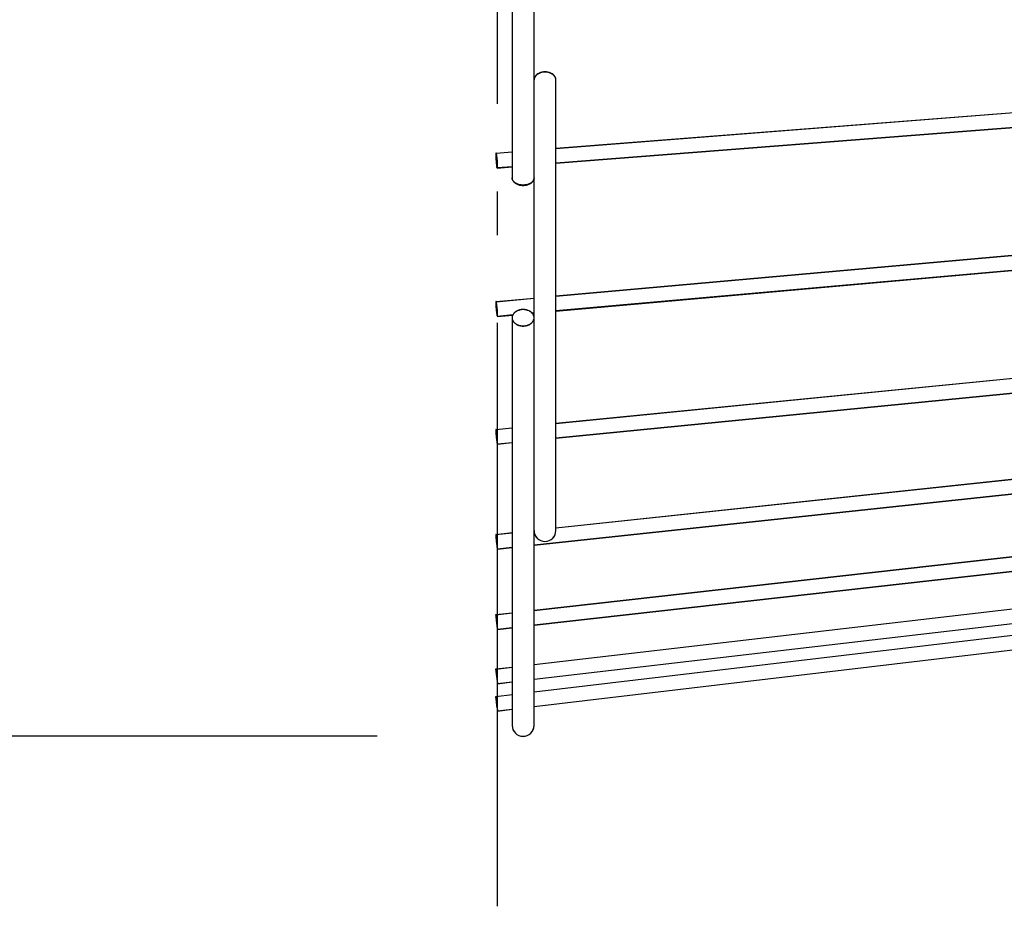
# Model space of a CAD drawing. Extents: x -205 to 770, y -247 to 539.
# Drawn here: x -66 to 70, y -247 to -126 of the extents above; entities that cross this region are included whole.
import ezdxf

# ---------------------------------------------------------------- set-up
doc = ezdxf.new("R2010")
doc.units = 0
doc.header["$LTSCALE"] = 20
doc.header["$PDMODE"] = 3
doc.header["$PDSIZE"] = -2
doc.linetypes.add('DASHDOT', pattern=[5.5, 4, -0.6, 0.3, -0.6])
doc.layers.get('DEFPOINTS').update_dxf_attribs({"linetype": 'CONTINUOUS'})
for name, color, linetype in [('BASIS', 6, 'DASHDOT'), ('DETAIL', 5, 'CONTINUOUS'), ('OUTLINE', 3, 'CONTINUOUS'), ('SIZE', 30, 'CONTINUOUS')]:
    doc.layers.add(name, color=color, linetype=linetype)

msp = doc.modelspace()

# ---------------------------------------------------------------- linework, layer by layer
at = {"layer": 'BASIS', "color": 6, "linetype": 'DASHDOT'}
msp.add_line((0, -247.31), (0, 257.31), dxfattribs=at)
at = {"layer": 'DEFPOINTS', "color": 30, "linetype": 'CONTINUOUS'}
msp.add_point((3.5, -224), dxfattribs=at)
at = {"layer": 'DETAIL', "color": 5, "linetype": 'CONTINUOUS'}
for p, q in [((5, -222.53), (5, 195.76)), ((2, 147.44), (2, -147.47)), ((5.06, -133.71), (5.02, -133.86)), ((5.14, -133.57), (5.06, -133.71)), ((5.24, -133.44), (5.14, -133.57)), ((5.37, -133.31), (5.24, -133.44)), ((5.52, -133.21), (5.37, -133.31)), ((5.69, -133.12), (5.52, -133.21)), ((5.88, -133.04), (5.69, -133.12)), ((6.08, -132.99), (5.88, -133.04)), ((6.29, -132.96), (6.08, -132.99)), ((6.5, -132.95), (6.29, -132.96)), ((6.72, -132.96), (6.5, -132.95)), ((6.92, -132.99), (6.72, -132.96)), ((7.12, -133.04), (6.92, -132.99)), ((7.31, -133.12), (7.12, -133.04)), ((7.48, -133.21), (7.31, -133.12)), ((7.63, -133.31), (7.48, -133.21)), ((7.76, -133.44), (7.63, -133.31)), ((7.87, -133.57), (7.76, -133.44)), ((7.94, -133.71), (7.87, -133.57)), ((7.99, -133.86), (7.94, -133.71)), ((5.02, -133.86), (5, -134.01)), ((8, -134.01), (7.99, -133.86)), ((8, -195.8), (8, -134.01)), ((8, -143.41), (122.5, -134.47)), ((8, -145.42), (122.5, -136.47)), ((8, -145.45), (122.5, -136.5)), ((-0.23, -144.2), (-0.24, -144.26)), ((-0.24, -144.26), (-0.24, -144.33)), ((-0.24, -144.33), (-0.24, -144.42)), ((-0.24, -144.42), (-0.24, -144.52)), ((-0.24, -144.52), (-0.24, -144.62)), ((-0.22, -144.11), (-0.23, -144.15)), ((-0.23, -144.15), (-0.23, -144.2)), ((-0.21, -144.09), (-0.22, -144.11)), ((-0.2, -144.08), (-0.21, -144.09)), ((-0.2, -144.08), (2, -143.9)), ((-0.19, -144.08), (-0.2, -144.08)), ((-0.18, -144.1), (-0.19, -144.08)), ((-0.16, -144.14), (-0.18, -144.1)), ((-0.15, -144.19), (-0.16, -144.14)), ((-0.14, -144.25), (-0.15, -144.19)), ((-0.12, -144.32), (-0.14, -144.25)), ((-0.11, -144.41), (-0.12, -144.32)), ((-0.09, -144.5), (-0.11, -144.41)), ((-0.08, -144.6), (-0.09, -144.5)), ((-0.24, -144.62), (-0.23, -144.73)), ((-0.23, -144.73), (-0.23, -144.84)), ((-0.23, -144.84), (-0.22, -144.96)), ((-0.22, -144.96), (-0.21, -145.08)), ((-0.21, -145.08), (-0.2, -145.2)), ((-0.2, -145.2), (-0.19, -145.32)), ((-0.19, -145.32), (-0.18, -145.44)), ((-0.18, -145.44), (-0.16, -145.55)), ((-0.16, -145.55), (-0.15, -145.65)), ((-0.15, -145.65), (-0.14, -145.74)), ((-0.14, -145.74), (-0.12, -145.83)), ((-0.12, -145.83), (-0.11, -145.9)), ((-0.11, -145.9), (-0.09, -145.96)), ((-0.06, -144.71), (-0.08, -144.6)), ((-0.05, -144.83), (-0.06, -144.71)), ((-0.04, -144.95), (-0.05, -144.83)), ((-0.03, -145.07), (-0.04, -144.95)), ((-0.04, -146.07), (2, -145.91)), ((-0.02, -145.19), (-0.03, -145.07)), ((-0.01, -145.3), (-0.02, -145.19)), ((-0.01, -145.42), (-0.01, -145.3)), ((0, -145.53), (-0.01, -145.42)), ((-0.01, -145.95), (0, -145.89)), ((0, -145.63), (0, -145.53)), ((0, -145.73), (0, -145.63)), ((0, -145.81), (0, -145.73)), ((0, -145.89), (0, -145.81)), ((-0.09, -145.99), (-0.11, -145.93)), ((-0.09, -145.96), (-0.08, -146.01)), ((-0.08, -146.04), (-0.09, -145.99)), ((-0.08, -146.01), (-0.06, -146.04)), ((-0.06, -146.07), (-0.08, -146.04)), ((-0.06, -146.04), (-0.05, -146.06)), ((-0.05, -146.09), (-0.06, -146.07)), ((-0.05, -146.06), (-0.04, -146.07)), ((-0.04, -146.1), (-0.05, -146.09)), ((-0.04, -146.1), (2, -145.93)), ((-0.04, -146.07), (-0.03, -146.06)), ((-0.03, -146.06), (-0.02, -146.04)), ((-0.02, -146.04), (-0.01, -146)), ((-0.01, -146), (-0.01, -145.95)), ((2.01, -147.58), (2, -147.47)), ((2, -147.48), (2, -147.49)), ((2.02, -147.63), (2.01, -147.55)), ((2.01, -147.58), (2.02, -147.66)), ((2.05, -147.71), (2.02, -147.63)), ((2.02, -147.66), (2.05, -147.74)), ((2.08, -147.79), (2.05, -147.71)), ((2.05, -147.74), (2.08, -147.82)), ((2.13, -147.86), (2.08, -147.79)), ((2.08, -147.82), (2.13, -147.89)), ((2.18, -147.94), (2.13, -147.86)), ((2.13, -147.89), (2.18, -147.96)), ((2.24, -148.01), (2.18, -147.94)), ((2.18, -147.96), (2.24, -148.03)), ((2.32, -148.08), (2.24, -148.01)), ((2.24, -148.03), (2.32, -148.1)), ((2.4, -148.14), (2.32, -148.08)), ((2.32, -148.1), (2.4, -148.16)), ((2.49, -148.2), (2.4, -148.14)), ((2.4, -148.16), (2.49, -148.22)), ((2.58, -148.25), (2.49, -148.2)), ((2.49, -148.22), (2.58, -148.27)), ((2.68, -148.3), (2.58, -148.25)), ((2.58, -148.27), (2.68, -148.32)), ((2.79, -148.34), (2.68, -148.3)), ((2.68, -148.32), (2.79, -148.36)), ((2.9, -148.37), (2.79, -148.34)), ((2.79, -148.36), (2.9, -148.4)), ((3.01, -148.4), (2.9, -148.37)), ((2.9, -148.4), (3.01, -148.43)), ((3.13, -148.43), (3.01, -148.4)), ((3.01, -148.43), (3.13, -148.45)), ((3.25, -148.44), (3.13, -148.43)), ((3.13, -148.45), (3.25, -148.47)), ((3.38, -148.45), (3.25, -148.44)), ((3.25, -148.47), (3.38, -148.48)), ((3.5, -148.46), (3.38, -148.45)), ((3.38, -148.48), (3.5, -148.48)), ((3.62, -148.45), (3.5, -148.46)), ((3.5, -148.48), (3.62, -148.48)), ((3.75, -148.44), (3.62, -148.45)), ((3.62, -148.48), (3.75, -148.47)), ((3.87, -148.43), (3.75, -148.44)), ((3.75, -148.47), (3.87, -148.45)), ((3.99, -148.4), (3.87, -148.43)), ((3.87, -148.45), (3.99, -148.43)), ((4.11, -148.37), (3.99, -148.4)), ((3.99, -148.43), (4.11, -148.4)), ((4.22, -148.34), (4.11, -148.37)), ((4.11, -148.4), (4.22, -148.36)), ((4.32, -148.3), (4.22, -148.34)), ((4.22, -148.36), (4.32, -148.32)), ((4.42, -148.25), (4.32, -148.3)), ((4.32, -148.32), (4.42, -148.27)), ((4.52, -148.2), (4.42, -148.25)), ((4.42, -148.27), (4.52, -148.22)), ((4.6, -148.14), (4.52, -148.2)), ((4.52, -148.22), (4.6, -148.16)), ((4.68, -148.08), (4.6, -148.14)), ((4.6, -148.16), (4.68, -148.1)), ((4.76, -148.01), (4.68, -148.08)), ((4.68, -148.1), (4.76, -148.03)), ((4.82, -147.94), (4.76, -148.01)), ((4.76, -148.03), (4.82, -147.96)), ((4.88, -147.86), (4.82, -147.94)), ((4.82, -147.96), (4.88, -147.89)), ((4.92, -147.79), (4.88, -147.86)), ((4.88, -147.89), (4.92, -147.82)), ((4.95, -147.71), (4.92, -147.79)), ((4.92, -147.82), (4.95, -147.74)), ((4.98, -147.63), (4.95, -147.71)), ((4.95, -147.74), (4.98, -147.66)), ((5, -147.55), (4.98, -147.63)), ((4.98, -147.66), (5, -147.58)), ((5, -147.47), (5, -147.55)), ((8, -163.67), (139.88, -151.87)), ((8, -165.68), (122.54, -155.48)), ((8, -165.7), (122.54, -155.5)), ((-0.23, -164.49), (-0.24, -164.54)), ((-0.24, -164.54), (-0.24, -164.6)), ((-0.24, -164.6), (-0.24, -164.68)), ((-0.24, -164.68), (-0.24, -164.76)), ((-0.24, -164.76), (-0.24, -164.86)), ((-0.22, -164.44), (-0.23, -164.46)), ((-0.23, -164.46), (-0.23, -164.49)), ((-0.21, -164.43), (-0.22, -164.44)), ((-0.21, -164.43), (5, -163.95)), ((-0.2, -164.44), (-0.21, -164.43)), ((-0.19, -164.46), (-0.2, -164.44)), ((-0.18, -164.49), (-0.19, -164.46)), ((-0.16, -164.54), (-0.18, -164.49)), ((-0.15, -164.61), (-0.16, -164.54)), ((-0.14, -164.68), (-0.15, -164.61)), ((-0.12, -164.77), (-0.14, -164.68)), ((-0.11, -164.86), (-0.12, -164.77)), ((-0.24, -164.86), (-0.23, -164.96)), ((-0.23, -164.96), (-0.23, -165.07)), ((-0.23, -165.07), (-0.22, -165.19)), ((-0.22, -165.19), (-0.21, -165.3)), ((-0.21, -165.3), (-0.2, -165.42)), ((-0.2, -165.42), (-0.19, -165.54)), ((-0.19, -165.54), (-0.18, -165.66)), ((-0.18, -165.66), (-0.16, -165.78)), ((-0.16, -165.78), (-0.15, -165.89)), ((-0.15, -165.89), (-0.14, -165.99)), ((-0.14, -165.99), (-0.12, -166.08)), ((-0.12, -166.08), (-0.11, -166.17)), ((-0.09, -164.96), (-0.11, -164.86)), ((-0.11, -166.17), (-0.09, -166.24)), ((-0.08, -165.07), (-0.09, -164.96)), ((-0.06, -165.19), (-0.08, -165.07)), ((-0.05, -165.31), (-0.06, -165.19)), ((-0.04, -165.43), (-0.05, -165.31)), ((-0.03, -165.55), (-0.04, -165.43)), ((-0.02, -165.66), (-0.03, -165.55)), ((-0.01, -165.78), (-0.02, -165.66)), ((-0.01, -165.89), (-0.01, -165.78)), ((0, -165.99), (-0.01, -165.89)), ((0, -166.09), (0, -165.99)), ((0, -166.17), (0, -166.09)), ((0, -166.25), (0, -166.17)), ((2.18, -166.1), (2.13, -166.19)), ((2.24, -166.02), (2.18, -166.1)), ((2.32, -165.95), (2.24, -166.02)), ((2.4, -165.87), (2.32, -165.95)), ((2.49, -165.81), (2.4, -165.87)), ((2.58, -165.75), (2.49, -165.81)), ((2.68, -165.69), (2.58, -165.75)), ((2.79, -165.65), (2.68, -165.69)), ((2.9, -165.61), (2.79, -165.65)), ((3.01, -165.57), (2.9, -165.61)), ((3.13, -165.54), (3.01, -165.57)), ((3.25, -165.53), (3.13, -165.54)), ((3.38, -165.51), (3.25, -165.53)), ((3.5, -165.51), (3.38, -165.51)), ((3.62, -165.51), (3.5, -165.51)), ((3.75, -165.53), (3.62, -165.51)), ((3.87, -165.54), (3.75, -165.53)), ((3.99, -165.57), (3.87, -165.54)), ((4.11, -165.61), (3.99, -165.57)), ((4.22, -165.65), (4.11, -165.61)), ((4.32, -165.69), (4.22, -165.65)), ((4.42, -165.75), (4.32, -165.69)), ((4.52, -165.81), (4.42, -165.75)), ((4.6, -165.87), (4.52, -165.81)), ((4.68, -165.95), (4.6, -165.87)), ((4.76, -166.02), (4.68, -165.95)), ((4.72, -165.98), (5, -165.96)), ((4.74, -166), (5, -165.98)), ((4.82, -166.1), (4.76, -166.02)), ((4.88, -166.19), (4.82, -166.1)), ((-0.09, -166.24), (-0.08, -166.31)), ((-0.08, -166.31), (-0.06, -166.36)), ((-0.06, -166.36), (-0.05, -166.39)), ((-0.05, -166.39), (-0.04, -166.41)), ((-0.04, -166.41), (-0.03, -166.42)), ((-0.03, -166.42), (2.11, -166.22)), ((-0.03, -166.44), (2.09, -166.25)), ((-0.03, -166.42), (-0.02, -166.41)), ((-0.02, -166.41), (-0.01, -166.39)), ((-0.01, -166.36), (0, -166.31)), ((-0.01, -166.39), (-0.01, -166.36)), ((0, -166.31), (0, -166.25)), ((2.01, -166.54), (2, -166.64)), ((2, -166.64), (2, -222.53)), ((2, -166.64), (2.01, -166.73)), ((2.02, -166.45), (2.01, -166.54)), ((2.01, -166.73), (2.02, -166.82)), ((2.05, -166.36), (2.02, -166.45)), ((2.02, -166.82), (2.05, -166.92)), ((2.08, -166.27), (2.05, -166.36)), ((2.05, -166.92), (2.08, -167)), ((2.13, -166.19), (2.08, -166.27)), ((2.08, -167), (2.13, -167.09)), ((2.13, -167.09), (2.18, -167.17)), ((2.18, -167.17), (2.24, -167.25)), ((2.24, -167.25), (2.32, -167.33)), ((2.32, -167.33), (2.4, -167.4)), ((2.4, -167.4), (2.49, -167.47)), ((2.49, -167.47), (2.58, -167.53)), ((4.42, -167.53), (4.52, -167.47)), ((4.52, -167.47), (4.6, -167.4)), ((4.6, -167.4), (4.68, -167.33)), ((4.68, -167.33), (4.76, -167.25)), ((4.76, -167.25), (4.82, -167.17)), ((4.82, -167.17), (4.88, -167.09)), ((4.92, -166.27), (4.88, -166.19)), ((4.88, -167.09), (4.92, -167)), ((4.95, -166.36), (4.92, -166.27)), ((4.92, -167), (4.95, -166.92)), ((4.98, -166.45), (4.95, -166.36)), ((4.95, -166.92), (4.98, -166.82)), ((5, -166.54), (4.98, -166.45)), ((4.98, -166.82), (5, -166.73)), ((5, -166.64), (5, -166.54)), ((5, -166.73), (5, -166.64)), ((2.58, -167.53), (2.68, -167.58)), ((2.68, -167.58), (2.79, -167.63)), ((2.79, -167.63), (2.9, -167.67)), ((2.9, -167.67), (3.01, -167.7)), ((3.01, -167.7), (3.13, -167.73)), ((3.13, -167.73), (3.25, -167.75)), ((3.25, -167.75), (3.38, -167.76)), ((3.38, -167.76), (3.5, -167.77)), ((3.5, -167.77), (3.62, -167.76)), ((3.62, -167.76), (3.75, -167.75)), ((3.75, -167.75), (3.87, -167.73)), ((3.87, -167.73), (3.99, -167.7)), ((3.99, -167.7), (4.11, -167.67)), ((4.11, -167.67), (4.22, -167.63)), ((4.22, -167.63), (4.32, -167.58)), ((4.32, -167.58), (4.42, -167.53)), ((8, -181.11), (122.5, -169.83)), ((8, -183.12), (122.5, -171.84)), ((8, -183.14), (122.5, -171.86)), ((-0.23, -181.98), (-0.24, -182.01)), ((-0.24, -182.01), (-0.24, -182.06)), ((-0.24, -182.06), (-0.24, -182.12)), ((-0.24, -182.12), (-0.24, -182.19)), ((-0.24, -182.19), (-0.24, -182.28)), ((-0.24, -182.28), (-0.23, -182.37)), ((-0.22, -181.95), (-0.23, -181.96)), ((-0.23, -181.96), (-0.23, -181.98)), ((-0.23, -182.37), (-0.23, -182.47)), ((-0.22, -181.95), (2, -181.72)), ((-0.21, -181.96), (-0.22, -181.95)), ((-0.22, -181.95), (-0.22, -181.95)), ((-0.2, -181.98), (-0.21, -181.96)), ((-0.19, -182.02), (-0.2, -181.98)), ((-0.18, -182.07), (-0.19, -182.02)), ((-0.16, -182.13), (-0.18, -182.07)), ((-0.15, -182.21), (-0.16, -182.13)), ((-0.14, -182.3), (-0.15, -182.21)), ((-0.12, -182.39), (-0.14, -182.3)), ((-0.23, -182.47), (-0.22, -182.58)), ((-0.22, -182.58), (-0.21, -182.7)), ((-0.21, -182.7), (-0.2, -182.81)), ((-0.2, -182.81), (-0.19, -182.93)), ((-0.19, -182.93), (-0.18, -183.05)), ((-0.18, -183.05), (-0.16, -183.17)), ((-0.16, -183.17), (-0.15, -183.29)), ((-0.15, -183.29), (-0.14, -183.4)), ((-0.14, -183.4), (-0.12, -183.5)), ((-0.11, -182.49), (-0.12, -182.39)), ((-0.12, -183.5), (-0.11, -183.6)), ((-0.09, -182.6), (-0.11, -182.49)), ((-0.11, -183.6), (-0.09, -183.68)), ((-0.08, -182.72), (-0.09, -182.6)), ((-0.09, -183.68), (-0.08, -183.76)), ((-0.06, -182.84), (-0.08, -182.72)), ((-0.05, -182.96), (-0.06, -182.84)), ((-0.04, -183.08), (-0.05, -182.96)), ((-0.03, -183.2), (-0.04, -183.08)), ((-0.02, -183.31), (-0.03, -183.2)), ((-0.01, -183.42), (-0.02, -183.31)), ((-0.01, -183.52), (-0.01, -183.42)), ((0, -183.61), (-0.01, -183.52)), ((0, -183.7), (0, -183.61)), ((0, -183.77), (0, -183.7)), ((8, -195.44), (122.5, -183.27)), ((-0.08, -183.76), (-0.06, -183.82)), ((-0.06, -183.82), (-0.05, -183.87)), ((-0.05, -183.87), (-0.04, -183.91)), ((-0.04, -183.91), (-0.03, -183.93)), ((-0.03, -183.93), (-0.02, -183.94)), ((-0.02, -183.94), (2, -183.73)), ((-0.02, -183.96), (2, -183.75)), ((-0.02, -183.94), (-0.01, -183.93)), ((-0.02, -183.94), (-0.02, -183.94)), ((-0.01, -183.91), (0, -183.88)), ((-0.01, -183.93), (-0.01, -183.91)), ((0, -183.83), (0, -183.77)), ((0, -183.88), (0, -183.83)), ((5, -197.78), (122.5, -185.28)), ((5, -197.79), (122.5, -185.3)), ((5, -206.75), (122.5, -193.55)), ((5, -208.76), (122.5, -195.57)), ((5, -208.77), (122.5, -195.58)), ((-0.23, -196.35), (-0.24, -196.37)), ((-0.24, -196.37), (-0.24, -196.4)), ((-0.24, -196.4), (-0.24, -196.45)), ((-0.24, -196.45), (-0.24, -196.51)), ((-0.24, -196.51), (-0.24, -196.58)), ((-0.24, -196.58), (-0.23, -196.66)), ((-0.23, -196.34), (2, -196.1)), ((-0.23, -196.34), (-0.23, -196.35)), ((-0.22, -196.35), (-0.23, -196.34)), ((-0.23, -196.34), (-0.23, -196.34)), ((-0.23, -196.66), (-0.23, -196.75)), ((-0.23, -196.75), (-0.22, -196.86)), ((-0.21, -196.38), (-0.22, -196.35)), ((-0.22, -196.86), (-0.21, -196.96)), ((-0.2, -196.42), (-0.21, -196.38)), ((-0.21, -196.96), (-0.2, -197.08)), ((-0.19, -196.47), (-0.2, -196.42)), ((-0.2, -197.08), (-0.19, -197.2)), ((-0.18, -196.53), (-0.19, -196.47)), ((-0.19, -197.2), (-0.18, -197.32)), ((-0.16, -196.61), (-0.18, -196.53)), ((-0.15, -196.69), (-0.16, -196.61)), ((-0.14, -196.79), (-0.15, -196.69)), ((-0.12, -196.89), (-0.14, -196.79)), ((-0.11, -197.01), (-0.12, -196.89)), ((-0.09, -197.12), (-0.11, -197.01)), ((-0.08, -197.24), (-0.09, -197.12)), ((-0.06, -197.36), (-0.08, -197.24)), ((-0.18, -197.32), (-0.16, -197.44)), ((-0.16, -197.44), (-0.15, -197.55)), ((-0.15, -197.55), (-0.14, -197.67)), ((-0.14, -197.67), (-0.12, -197.78)), ((-0.12, -197.78), (-0.11, -197.88)), ((-0.11, -197.88), (-0.09, -197.98)), ((-0.09, -197.98), (-0.08, -198.07)), ((-0.08, -198.07), (-0.06, -198.14)), ((-0.05, -197.48), (-0.06, -197.36)), ((-0.06, -198.14), (-0.05, -198.21)), ((-0.04, -197.6), (-0.05, -197.48)), ((-0.05, -198.21), (-0.04, -198.26)), ((-0.03, -197.71), (-0.04, -197.6)), ((-0.04, -198.26), (-0.03, -198.3)), ((-0.02, -197.82), (-0.03, -197.71)), ((-0.03, -198.3), (-0.02, -198.32)), ((-0.01, -197.92), (-0.02, -197.82)), ((-0.02, -198.32), (-0.01, -198.33)), ((-0.01, -198.01), (-0.01, -197.92)), ((0, -198.1), (-0.01, -198.01)), ((-0.01, -198.33), (2, -198.11)), ((-0.01, -198.35), (2, -198.12)), ((-0.01, -198.33), (0, -198.31)), ((-0.01, -198.33), (-0.01, -198.33)), ((-0.01, -198.33), (-0.01, -198.33)), ((0, -198.17), (0, -198.1)), ((0, -198.23), (0, -198.17)), ((0, -198.27), (0, -198.23)), ((0, -198.31), (0, -198.27)), ((5, -214.18), (122.5, -200.51)), ((5, -216.19), (122.5, -202.53)), ((5, -217.93), (122.5, -204.02)), ((5, -219.94), (122.5, -206.04)), ((-0.24, -207.36), (2, -207.1)), ((-0.24, -207.36), (-0.24, -207.36)), ((-0.24, -207.36), (-0.24, -207.38)), ((-0.23, -207.36), (-0.24, -207.36)), ((-0.24, -207.38), (-0.24, -207.41)), ((-0.24, -207.41), (-0.24, -207.46)), ((-0.24, -207.46), (-0.24, -207.52)), ((-0.24, -207.52), (-0.23, -207.59)), ((-0.23, -207.37), (-0.23, -207.36)), ((-0.22, -207.4), (-0.23, -207.37)), ((-0.23, -207.59), (-0.23, -207.67)), ((-0.23, -207.67), (-0.22, -207.76)), ((-0.21, -207.44), (-0.22, -207.4)), ((-0.22, -207.76), (-0.21, -207.86)), ((-0.2, -207.49), (-0.21, -207.44)), ((-0.21, -207.86), (-0.2, -207.97)), ((-0.19, -207.55), (-0.2, -207.49)), ((-0.2, -207.97), (-0.19, -208.08)), ((-0.18, -207.63), (-0.19, -207.55)), ((-0.16, -207.72), (-0.18, -207.63)), ((-0.15, -207.82), (-0.16, -207.72)), ((-0.14, -207.92), (-0.15, -207.82)), ((-0.12, -208.03), (-0.14, -207.92)), ((-0.11, -208.15), (-0.12, -208.03)), ((-0.19, -208.08), (-0.18, -208.2)), ((-0.18, -208.2), (-0.16, -208.32)), ((-0.16, -208.32), (-0.15, -208.44)), ((-0.15, -208.44), (-0.14, -208.56)), ((-0.14, -208.56), (-0.12, -208.67)), ((-0.12, -208.67), (-0.11, -208.78)), ((-0.09, -208.27), (-0.11, -208.15)), ((-0.11, -208.78), (-0.09, -208.89)), ((-0.08, -208.38), (-0.09, -208.27)), ((-0.09, -208.89), (-0.08, -208.99)), ((-0.06, -208.5), (-0.08, -208.38)), ((-0.08, -208.99), (-0.06, -209.07)), ((-0.05, -208.62), (-0.06, -208.5)), ((-0.06, -209.07), (-0.05, -209.15)), ((-0.04, -208.73), (-0.05, -208.62)), ((-0.05, -209.15), (-0.04, -209.22)), ((-0.03, -208.84), (-0.04, -208.73)), ((-0.04, -209.22), (-0.03, -209.27)), ((-0.02, -208.94), (-0.03, -208.84)), ((-0.03, -209.27), (-0.02, -209.31)), ((-0.01, -209.04), (-0.02, -208.94)), ((-0.02, -209.31), (-0.01, -209.33)), ((-0.01, -209.12), (-0.01, -209.04)), ((-0.01, -209.35), (2, -209.11)), ((-0.01, -209.36), (2, -209.12)), ((0, -209.19), (-0.01, -209.12)), ((-0.01, -209.33), (-0.01, -209.34)), ((-0.01, -209.35), (0, -209.34)), ((-0.01, -209.34), (-0.01, -209.35)), ((0, -209.25), (0, -209.19)), ((0, -209.29), (0, -209.25)), ((0, -209.32), (0, -209.29)), ((0, -209.34), (0, -209.32)), ((-0.24, -214.81), (2, -214.54)), ((-0.24, -214.81), (-0.24, -214.81)), ((-0.24, -214.81), (-0.24, -214.83)), ((-0.23, -214.82), (-0.24, -214.81)), ((-0.24, -214.81), (-0.24, -214.81)), ((-0.24, -214.83), (-0.24, -214.86)), ((-0.24, -214.86), (-0.24, -214.9)), ((-0.24, -214.9), (-0.23, -214.96)), ((-0.23, -214.85), (-0.23, -214.82)), ((-0.22, -214.89), (-0.23, -214.85)), ((-0.23, -214.96), (-0.23, -215.03)), ((-0.23, -215.03), (-0.22, -215.11)), ((-0.21, -214.94), (-0.22, -214.89)), ((-0.22, -215.11), (-0.21, -215.2)), ((-0.2, -215.01), (-0.21, -214.94)), ((-0.21, -215.2), (-0.19, -215.41)), ((-0.19, -215.09), (-0.2, -215.01)), ((-0.18, -215.18), (-0.19, -215.09)), ((-0.19, -215.41), (-0.18, -215.52)), ((-0.15, -215.38), (-0.18, -215.18)), ((-0.18, -215.52), (-0.15, -215.76)), ((-0.12, -215.61), (-0.15, -215.38)), ((-0.15, -215.76), (-0.12, -216)), ((-0.09, -215.85), (-0.12, -215.61)), ((-0.12, -216), (-0.09, -216.23)), ((-0.06, -216.08), (-0.09, -215.85)), ((-0.05, -216.2), (-0.06, -216.08)), ((-0.09, -216.23), (-0.06, -216.43)), ((-0.06, -216.43), (-0.05, -216.52)), ((-0.03, -216.4), (-0.05, -216.2)), ((-0.05, -216.52), (-0.04, -216.59)), ((-0.04, -216.59), (-0.03, -216.66)), ((-0.02, -216.49), (-0.03, -216.4)), ((-0.03, -216.66), (-0.02, -216.71)), ((-0.01, -216.57), (-0.02, -216.49)), ((-0.02, -216.71), (-0.01, -216.76)), ((-0.01, -216.64), (-0.01, -216.57)), ((0, -216.7), (-0.01, -216.64)), ((-0.01, -216.76), (-0.01, -216.78)), ((-0.01, -216.78), (0, -216.79)), ((0, -216.8), (2, -216.55)), ((0, -216.75), (0, -216.7)), ((0, -216.78), (0, -216.75)), ((0, -216.79), (0, -216.78)), ((0, -216.8), (0, -216.79)), ((0, -216.79), (0, -216.8)), ((-0.24, -218.57), (2, -218.29)), ((-0.24, -218.57), (-0.24, -218.57)), ((-0.24, -218.57), (-0.24, -218.59)), ((-0.24, -218.58), (-0.24, -218.57)), ((-0.24, -218.57), (-0.24, -218.57)), ((-0.23, -218.61), (-0.24, -218.58)), ((-0.24, -218.59), (-0.24, -218.62)), ((-0.24, -218.62), (-0.23, -218.66)), ((-0.23, -218.65), (-0.23, -218.61)), ((-0.22, -218.71), (-0.23, -218.65)), ((-0.23, -218.66), (-0.23, -218.71)), ((-0.23, -218.71), (-0.21, -218.86)), ((-0.2, -218.86), (-0.22, -218.71)), ((-0.15, -219.26), (-0.2, -218.86)), ((-0.21, -218.86), (-0.16, -219.27)), ((-0.16, -219.27), (-0.09, -219.86)), ((-0.08, -219.85), (-0.15, -219.26)), ((-0.09, -219.86), (-0.04, -220.27)), ((-0.03, -220.26), (-0.08, -219.85)), ((-0.04, -220.27), (-0.02, -220.41)), ((-0.01, -220.41), (-0.03, -220.26)), ((-0.02, -220.41), (-0.01, -220.47)), ((-0.01, -220.46), (-0.01, -220.41)), ((0, -220.51), (-0.01, -220.46)), ((-0.01, -220.47), (-0.01, -220.51)), ((-0.01, -220.51), (0, -220.54)), ((0, -220.55), (2, -220.31)), ((0, -220.54), (0, -220.51)), ((0, -220.55), (0, -220.54)), ((0, -220.54), (0, -220.55)), ((0, -220.55), (0, -220.55)), ((0, -220.55), (0, -220.55))]:
    msp.add_line(p, q, dxfattribs=at)
for centre in [(6.5, -195.8), (3.5, -222.53)]:
    msp.add_arc(centre, 1.5, 180, 0, dxfattribs=at)
at = {"layer": 'OUTLINE', "color": 3, "linetype": 'CONTINUOUS'}
for p, q in [((5, -222.5), (5, 195.79)), ((2, 147.47), (2, -147.44)), ((5.06, -133.68), (5.02, -133.83)), ((5.14, -133.54), (5.06, -133.68)), ((5.24, -133.41), (5.14, -133.54)), ((5.37, -133.29), (5.24, -133.41)), ((5.52, -133.18), (5.37, -133.29)), ((5.69, -133.09), (5.52, -133.18)), ((5.88, -133.02), (5.69, -133.09)), ((6.08, -132.97), (5.88, -133.02)), ((6.29, -132.93), (6.08, -132.97)), ((6.5, -132.92), (6.29, -132.93)), ((6.72, -132.93), (6.5, -132.92)), ((6.92, -132.97), (6.72, -132.93)), ((7.12, -133.02), (6.92, -132.97)), ((7.31, -133.09), (7.12, -133.02)), ((7.48, -133.18), (7.31, -133.09)), ((7.63, -133.29), (7.48, -133.18)), ((7.76, -133.41), (7.63, -133.29)), ((7.87, -133.54), (7.76, -133.41)), ((7.94, -133.68), (7.87, -133.54)), ((7.99, -133.83), (7.94, -133.68)), ((5.02, -133.83), (5, -133.98)), ((8, -133.98), (7.99, -133.83)), ((8, -195.78), (8, -133.98)), ((8, -143.39), (122.5, -134.44)), ((8, -145.39), (122.5, -136.45)), ((8, -145.42), (122.5, -136.47)), ((-0.23, -144.17), (-0.24, -144.23)), ((-0.24, -144.23), (-0.24, -144.31)), ((-0.24, -144.31), (-0.24, -144.39)), ((-0.24, -144.39), (-0.24, -144.49)), ((-0.24, -144.49), (-0.24, -144.59)), ((-0.22, -144.08), (-0.23, -144.12)), ((-0.23, -144.12), (-0.23, -144.17)), ((-0.21, -144.06), (-0.22, -144.08)), ((-0.2, -144.05), (-0.21, -144.06)), ((-0.2, -144.05), (2, -143.87)), ((-0.19, -144.06), (-0.2, -144.05)), ((-0.18, -144.08), (-0.19, -144.06)), ((-0.16, -144.11), (-0.18, -144.08)), ((-0.15, -144.16), (-0.16, -144.11)), ((-0.14, -144.22), (-0.15, -144.16)), ((-0.12, -144.3), (-0.14, -144.22)), ((-0.11, -144.38), (-0.12, -144.3)), ((-0.09, -144.47), (-0.11, -144.38)), ((-0.08, -144.58), (-0.09, -144.47)), ((-0.24, -144.59), (-0.23, -144.7)), ((-0.23, -144.7), (-0.23, -144.82)), ((-0.23, -144.82), (-0.22, -144.94)), ((-0.22, -144.94), (-0.21, -145.06)), ((-0.21, -145.06), (-0.2, -145.18)), ((-0.2, -145.18), (-0.19, -145.3)), ((-0.19, -145.3), (-0.18, -145.41)), ((-0.18, -145.41), (-0.16, -145.52)), ((-0.16, -145.52), (-0.15, -145.62)), ((-0.15, -145.62), (-0.14, -145.72)), ((-0.14, -145.72), (-0.12, -145.8)), ((-0.12, -145.8), (-0.11, -145.87)), ((-0.11, -145.87), (-0.09, -145.93)), ((-0.09, -145.96), (-0.11, -145.9)), ((-0.06, -144.69), (-0.08, -144.58)), ((-0.05, -144.8), (-0.06, -144.69)), ((-0.04, -144.92), (-0.05, -144.8)), ((-0.03, -145.04), (-0.04, -144.92)), ((-0.04, -146.04), (2, -145.88)), ((-0.04, -146.07), (2, -145.91)), ((-0.02, -145.16), (-0.03, -145.04)), ((-0.01, -145.28), (-0.02, -145.16)), ((-0.01, -145.39), (-0.01, -145.28)), ((0, -145.5), (-0.01, -145.39)), ((-0.01, -145.93), (0, -145.86)), ((0, -145.61), (0, -145.5)), ((0, -145.7), (0, -145.61)), ((0, -145.79), (0, -145.7)), ((0, -145.86), (0, -145.79)), ((-0.09, -145.93), (-0.08, -145.98)), ((-0.08, -146.01), (-0.09, -145.96)), ((-0.08, -145.98), (-0.06, -146.02)), ((-0.06, -146.04), (-0.08, -146.01)), ((-0.06, -146.02), (-0.05, -146.04)), ((-0.05, -146.06), (-0.06, -146.04)), ((-0.05, -146.04), (-0.04, -146.04)), ((-0.04, -146.07), (-0.05, -146.06)), ((-0.04, -146.04), (-0.03, -146.04)), ((-0.03, -146.04), (-0.02, -146.01)), ((-0.02, -146.01), (-0.01, -145.98)), ((-0.01, -145.98), (-0.01, -145.93)), ((2.01, -147.55), (2, -147.44)), ((2, -147.45), (2, -147.47)), ((2.02, -147.61), (2.01, -147.52)), ((2.01, -147.55), (2.02, -147.63)), ((2.05, -147.69), (2.02, -147.61)), ((2.02, -147.63), (2.05, -147.71)), ((2.08, -147.76), (2.05, -147.69)), ((2.05, -147.71), (2.08, -147.79)), ((2.13, -147.84), (2.08, -147.76)), ((2.08, -147.79), (2.13, -147.86)), ((2.18, -147.91), (2.13, -147.84)), ((2.13, -147.86), (2.18, -147.94)), ((2.24, -147.98), (2.18, -147.91)), ((2.18, -147.94), (2.24, -148.01)), ((2.32, -148.05), (2.24, -147.98)), ((2.24, -148.01), (2.32, -148.08)), ((2.4, -148.11), (2.32, -148.05)), ((2.32, -148.08), (2.4, -148.14)), ((2.49, -148.17), (2.4, -148.11)), ((2.4, -148.14), (2.49, -148.2)), ((2.58, -148.22), (2.49, -148.17)), ((2.49, -148.2), (2.58, -148.25)), ((2.68, -148.27), (2.58, -148.22)), ((2.58, -148.25), (2.68, -148.3)), ((2.79, -148.31), (2.68, -148.27)), ((2.68, -148.3), (2.79, -148.34)), ((2.9, -148.35), (2.79, -148.31)), ((2.79, -148.34), (2.9, -148.37)), ((3.01, -148.38), (2.9, -148.35)), ((2.9, -148.37), (3.01, -148.4)), ((3.13, -148.4), (3.01, -148.38)), ((3.01, -148.4), (3.13, -148.43)), ((3.25, -148.42), (3.13, -148.4)), ((3.13, -148.43), (3.25, -148.44)), ((3.38, -148.43), (3.25, -148.42)), ((3.25, -148.44), (3.38, -148.45)), ((3.5, -148.43), (3.38, -148.43)), ((3.38, -148.45), (3.5, -148.46)), ((3.62, -148.43), (3.5, -148.43)), ((3.5, -148.46), (3.62, -148.45)), ((3.75, -148.42), (3.62, -148.43)), ((3.62, -148.45), (3.75, -148.44)), ((3.87, -148.4), (3.75, -148.42)), ((3.75, -148.44), (3.87, -148.43)), ((3.99, -148.38), (3.87, -148.4)), ((3.87, -148.43), (3.99, -148.4)), ((4.11, -148.35), (3.99, -148.38)), ((3.99, -148.4), (4.11, -148.37)), ((4.22, -148.31), (4.11, -148.35)), ((4.11, -148.37), (4.22, -148.34)), ((4.32, -148.27), (4.22, -148.31)), ((4.22, -148.34), (4.32, -148.3)), ((4.42, -148.22), (4.32, -148.27)), ((4.32, -148.3), (4.42, -148.25)), ((4.52, -148.17), (4.42, -148.22)), ((4.42, -148.25), (4.52, -148.2)), ((4.6, -148.11), (4.52, -148.17)), ((4.52, -148.2), (4.6, -148.14)), ((4.68, -148.05), (4.6, -148.11)), ((4.6, -148.14), (4.68, -148.08)), ((4.76, -147.98), (4.68, -148.05)), ((4.68, -148.08), (4.76, -148.01)), ((4.82, -147.91), (4.76, -147.98)), ((4.76, -148.01), (4.82, -147.94)), ((4.88, -147.84), (4.82, -147.91)), ((4.82, -147.94), (4.88, -147.86)), ((4.92, -147.76), (4.88, -147.84)), ((4.88, -147.86), (4.92, -147.79)), ((4.95, -147.69), (4.92, -147.76)), ((4.92, -147.79), (4.95, -147.71)), ((4.98, -147.61), (4.95, -147.69)), ((4.95, -147.71), (4.98, -147.63)), ((5, -147.52), (4.98, -147.61)), ((4.98, -147.63), (5, -147.55)), ((5, -147.44), (5, -147.52)), ((8, -163.64), (139.88, -151.84)), ((8, -165.65), (122.54, -155.45)), ((8, -165.68), (122.54, -155.47)), ((-0.23, -164.47), (-0.24, -164.52)), ((-0.24, -164.52), (-0.24, -164.58)), ((-0.24, -164.58), (-0.24, -164.65)), ((-0.24, -164.65), (-0.24, -164.74)), ((-0.24, -164.74), (-0.24, -164.83)), ((-0.22, -164.41), (-0.23, -164.43)), ((-0.23, -164.43), (-0.23, -164.47)), ((-0.21, -164.4), (-0.22, -164.41)), ((-0.21, -164.4), (5, -163.92)), ((-0.2, -164.41), (-0.21, -164.4)), ((-0.19, -164.43), (-0.2, -164.41)), ((-0.18, -164.47), (-0.19, -164.43)), ((-0.16, -164.52), (-0.18, -164.47)), ((-0.15, -164.58), (-0.16, -164.52)), ((-0.14, -164.65), (-0.15, -164.58)), ((-0.12, -164.74), (-0.14, -164.65)), ((-0.11, -164.83), (-0.12, -164.74)), ((-0.24, -164.83), (-0.23, -164.94)), ((-0.23, -164.94), (-0.23, -165.04)), ((-0.23, -165.04), (-0.22, -165.16)), ((-0.22, -165.16), (-0.21, -165.28)), ((-0.21, -165.28), (-0.2, -165.4)), ((-0.2, -165.4), (-0.19, -165.52)), ((-0.19, -165.52), (-0.18, -165.64)), ((-0.18, -165.64), (-0.16, -165.75)), ((-0.16, -165.75), (-0.15, -165.86)), ((-0.15, -165.86), (-0.14, -165.96)), ((-0.14, -165.96), (-0.12, -166.06)), ((-0.12, -166.06), (-0.11, -166.14)), ((-0.09, -164.94), (-0.11, -164.83)), ((-0.11, -166.14), (-0.09, -166.22)), ((-0.08, -165.05), (-0.09, -164.94)), ((-0.06, -165.16), (-0.08, -165.05)), ((-0.05, -165.28), (-0.06, -165.16)), ((-0.04, -165.4), (-0.05, -165.28)), ((-0.03, -165.52), (-0.04, -165.4)), ((-0.02, -165.64), (-0.03, -165.52)), ((-0.01, -165.75), (-0.02, -165.64)), ((-0.01, -165.86), (-0.01, -165.75)), ((0, -165.97), (-0.01, -165.86)), ((0, -166.06), (0, -165.97)), ((0, -166.15), (0, -166.06)), ((0, -166.22), (0, -166.15)), ((2.13, -166.16), (2.08, -166.25)), ((2.18, -166.08), (2.13, -166.16)), ((2.24, -166), (2.18, -166.08)), ((2.32, -165.92), (2.24, -166)), ((2.4, -165.85), (2.32, -165.92)), ((2.49, -165.78), (2.4, -165.85)), ((2.58, -165.72), (2.49, -165.78)), ((2.68, -165.67), (2.58, -165.72)), ((2.79, -165.62), (2.68, -165.67)), ((2.9, -165.58), (2.79, -165.62)), ((3.01, -165.55), (2.9, -165.58)), ((3.13, -165.52), (3.01, -165.55)), ((3.25, -165.5), (3.13, -165.52)), ((3.38, -165.49), (3.25, -165.5)), ((3.5, -165.48), (3.38, -165.49)), ((3.62, -165.49), (3.5, -165.48)), ((3.75, -165.5), (3.62, -165.49)), ((3.87, -165.52), (3.75, -165.5)), ((3.99, -165.55), (3.87, -165.52)), ((4.11, -165.58), (3.99, -165.55)), ((4.22, -165.62), (4.11, -165.58)), ((4.32, -165.67), (4.22, -165.62)), ((4.42, -165.72), (4.32, -165.67)), ((4.52, -165.78), (4.42, -165.72)), ((4.6, -165.85), (4.52, -165.78)), ((4.68, -165.92), (4.6, -165.85)), ((4.76, -166), (4.68, -165.92)), ((4.72, -165.96), (5, -165.93)), ((4.74, -165.98), (5, -165.95)), ((4.82, -166.08), (4.76, -166)), ((4.88, -166.16), (4.82, -166.08)), ((4.92, -166.25), (4.88, -166.16)), ((-0.09, -166.22), (-0.08, -166.28)), ((-0.08, -166.28), (-0.06, -166.33)), ((-0.06, -166.33), (-0.05, -166.37)), ((-0.05, -166.37), (-0.04, -166.39)), ((-0.04, -166.39), (-0.03, -166.39)), ((-0.03, -166.39), (2.11, -166.2)), ((-0.03, -166.42), (2.09, -166.22)), ((-0.03, -166.39), (-0.02, -166.39)), ((-0.02, -166.39), (-0.01, -166.37)), ((-0.01, -166.33), (0, -166.28)), ((-0.01, -166.37), (-0.01, -166.33)), ((0, -166.28), (0, -166.22)), ((2.01, -166.52), (2, -166.61)), ((2, -166.61), (2, -222.5)), ((2, -166.61), (2.01, -166.71)), ((2.02, -166.42), (2.01, -166.52)), ((2.01, -166.71), (2.02, -166.8)), ((2.05, -166.33), (2.02, -166.42)), ((2.02, -166.8), (2.05, -166.89)), ((2.08, -166.25), (2.05, -166.33)), ((2.05, -166.89), (2.08, -166.98)), ((2.08, -166.98), (2.13, -167.06)), ((2.13, -167.06), (2.18, -167.15)), ((2.18, -167.15), (2.24, -167.23)), ((2.24, -167.23), (2.32, -167.3)), ((2.32, -167.3), (2.4, -167.38)), ((2.4, -167.38), (2.49, -167.44)), ((2.49, -167.44), (2.58, -167.5)), ((2.58, -167.5), (2.68, -167.56)), ((4.32, -167.56), (4.42, -167.5)), ((4.42, -167.5), (4.52, -167.44)), ((4.52, -167.44), (4.6, -167.38)), ((4.6, -167.38), (4.68, -167.3)), ((4.68, -167.3), (4.76, -167.23)), ((4.76, -167.23), (4.82, -167.15)), ((4.82, -167.15), (4.88, -167.06)), ((4.88, -167.06), (4.92, -166.98)), ((4.95, -166.33), (4.92, -166.25)), ((4.92, -166.98), (4.95, -166.89)), ((4.98, -166.42), (4.95, -166.33)), ((4.95, -166.89), (4.98, -166.8)), ((5, -166.52), (4.98, -166.42)), ((4.98, -166.8), (5, -166.71)), ((5, -166.61), (5, -166.52)), ((5, -166.71), (5, -166.61)), ((2.68, -167.56), (2.79, -167.6)), ((2.79, -167.6), (2.9, -167.64)), ((2.9, -167.64), (3.01, -167.68)), ((3.01, -167.68), (3.13, -167.7)), ((3.13, -167.7), (3.25, -167.72)), ((3.25, -167.72), (3.38, -167.74)), ((3.38, -167.74), (3.5, -167.74)), ((3.5, -167.74), (3.62, -167.74)), ((3.62, -167.74), (3.75, -167.72)), ((3.75, -167.72), (3.87, -167.7)), ((3.87, -167.7), (3.99, -167.68)), ((3.99, -167.68), (4.11, -167.64)), ((4.11, -167.64), (4.22, -167.6)), ((4.22, -167.6), (4.32, -167.56)), ((8, -181.09), (122.5, -169.8)), ((8, -183.1), (122.5, -171.82)), ((8, -183.12), (122.5, -171.83)), ((-0.23, -181.95), (-0.24, -181.99)), ((-0.24, -181.99), (-0.24, -182.03)), ((-0.24, -182.03), (-0.24, -182.09)), ((-0.24, -182.09), (-0.24, -182.17)), ((-0.24, -182.17), (-0.24, -182.25)), ((-0.24, -182.25), (-0.23, -182.35)), ((-0.22, -181.93), (-0.23, -181.93)), ((-0.23, -181.93), (-0.23, -181.95)), ((-0.23, -182.35), (-0.23, -182.45)), ((-0.22, -181.93), (2, -181.7)), ((-0.21, -181.93), (-0.22, -181.93)), ((-0.22, -181.93), (-0.22, -181.93)), ((-0.2, -181.96), (-0.21, -181.93)), ((-0.19, -181.99), (-0.2, -181.96)), ((-0.18, -182.04), (-0.19, -181.99)), ((-0.16, -182.11), (-0.18, -182.04)), ((-0.15, -182.18), (-0.16, -182.11)), ((-0.14, -182.27), (-0.15, -182.18)), ((-0.12, -182.36), (-0.14, -182.27)), ((-0.11, -182.47), (-0.12, -182.36)), ((-0.23, -182.45), (-0.22, -182.56)), ((-0.22, -182.56), (-0.21, -182.67)), ((-0.21, -182.67), (-0.2, -182.79)), ((-0.2, -182.79), (-0.19, -182.91)), ((-0.19, -182.91), (-0.18, -183.03)), ((-0.18, -183.03), (-0.16, -183.15)), ((-0.16, -183.15), (-0.15, -183.26)), ((-0.15, -183.26), (-0.14, -183.37)), ((-0.14, -183.37), (-0.12, -183.48)), ((-0.12, -183.48), (-0.11, -183.57)), ((-0.09, -182.58), (-0.11, -182.47)), ((-0.11, -183.57), (-0.09, -183.66)), ((-0.08, -182.69), (-0.09, -182.58)), ((-0.09, -183.66), (-0.08, -183.73)), ((-0.06, -182.81), (-0.08, -182.69)), ((-0.08, -183.73), (-0.06, -183.8)), ((-0.05, -182.93), (-0.06, -182.81)), ((-0.04, -183.05), (-0.05, -182.93)), ((-0.03, -183.17), (-0.04, -183.05)), ((-0.02, -183.28), (-0.03, -183.17)), ((-0.01, -183.39), (-0.02, -183.28)), ((-0.02, -183.91), (2, -183.71)), ((-0.02, -183.93), (2, -183.73)), ((-0.01, -183.49), (-0.01, -183.39)), ((0, -183.59), (-0.01, -183.49)), ((0, -183.67), (0, -183.59)), ((0, -183.75), (0, -183.67)), ((8, -195.41), (122.5, -183.24)), ((-0.06, -183.8), (-0.05, -183.85)), ((-0.05, -183.85), (-0.04, -183.88)), ((-0.04, -183.88), (-0.03, -183.91)), ((-0.03, -183.91), (-0.02, -183.91)), ((-0.02, -183.91), (-0.01, -183.91)), ((-0.02, -183.91), (-0.02, -183.91)), ((-0.01, -183.89), (0, -183.85)), ((-0.01, -183.91), (-0.01, -183.89)), ((0, -183.81), (0, -183.75)), ((0, -183.85), (0, -183.81)), ((5, -197.75), (122.5, -185.25)), ((5, -197.77), (122.5, -185.27)), ((5, -206.72), (122.5, -193.53)), ((5, -208.74), (122.5, -195.54)), ((5, -208.75), (122.5, -195.55)), ((-0.23, -196.32), (-0.24, -196.34)), ((-0.24, -196.34), (-0.24, -196.37)), ((-0.24, -196.37), (-0.24, -196.42)), ((-0.24, -196.42), (-0.24, -196.48)), ((-0.24, -196.48), (-0.24, -196.55)), ((-0.24, -196.55), (-0.23, -196.64)), ((-0.23, -196.32), (2, -196.07)), ((-0.23, -196.32), (-0.23, -196.32)), ((-0.22, -196.33), (-0.23, -196.32)), ((-0.23, -196.32), (-0.23, -196.32)), ((-0.23, -196.64), (-0.23, -196.73)), ((-0.23, -196.73), (-0.22, -196.83)), ((-0.21, -196.35), (-0.22, -196.33)), ((-0.22, -196.83), (-0.21, -196.94)), ((-0.2, -196.39), (-0.21, -196.35)), ((-0.21, -196.94), (-0.2, -197.05)), ((-0.19, -196.44), (-0.2, -196.39)), ((-0.2, -197.05), (-0.19, -197.17)), ((-0.18, -196.51), (-0.19, -196.44)), ((-0.19, -197.17), (-0.18, -197.29)), ((-0.16, -196.58), (-0.18, -196.51)), ((-0.15, -196.67), (-0.16, -196.58)), ((-0.14, -196.76), (-0.15, -196.67)), ((-0.12, -196.87), (-0.14, -196.76)), ((-0.11, -196.98), (-0.12, -196.87)), ((-0.09, -197.09), (-0.11, -196.98)), ((-0.08, -197.21), (-0.09, -197.09)), ((-0.06, -197.33), (-0.08, -197.21)), ((-0.18, -197.29), (-0.16, -197.41)), ((-0.16, -197.41), (-0.15, -197.53)), ((-0.15, -197.53), (-0.14, -197.64)), ((-0.14, -197.64), (-0.12, -197.75)), ((-0.12, -197.75), (-0.11, -197.86)), ((-0.11, -197.86), (-0.09, -197.95)), ((-0.09, -197.95), (-0.08, -198.04)), ((-0.08, -198.04), (-0.06, -198.12)), ((-0.05, -197.45), (-0.06, -197.33)), ((-0.06, -198.12), (-0.05, -198.18)), ((-0.04, -197.57), (-0.05, -197.45)), ((-0.05, -198.18), (-0.04, -198.23)), ((-0.03, -197.68), (-0.04, -197.57)), ((-0.04, -198.23), (-0.03, -198.27)), ((-0.02, -197.79), (-0.03, -197.68)), ((-0.03, -198.27), (-0.02, -198.29)), ((-0.01, -197.89), (-0.02, -197.79)), ((-0.02, -198.29), (-0.01, -198.3)), ((-0.01, -197.99), (-0.01, -197.89)), ((0, -198.07), (-0.01, -197.99)), ((-0.01, -198.3), (2, -198.08)), ((-0.01, -198.32), (2, -198.1)), ((-0.01, -198.3), (0, -198.28)), ((-0.01, -198.3), (-0.01, -198.3)), ((-0.01, -198.3), (-0.01, -198.3)), ((0, -198.14), (0, -198.07)), ((0, -198.2), (0, -198.14)), ((0, -198.25), (0, -198.2)), ((0, -198.28), (0, -198.25)), ((5, -214.15), (122.5, -200.48)), ((5, -216.17), (122.5, -202.5)), ((5, -217.9), (122.5, -203.99)), ((5, -219.92), (122.5, -206.01)), ((-0.24, -207.33), (2, -207.07)), ((-0.24, -207.33), (-0.24, -207.34)), ((-0.23, -207.33), (-0.24, -207.33)), ((-0.24, -207.34), (-0.24, -207.35)), ((-0.24, -207.35), (-0.24, -207.39)), ((-0.24, -207.39), (-0.24, -207.43)), ((-0.24, -207.43), (-0.24, -207.49)), ((-0.24, -207.49), (-0.23, -207.56)), ((-0.23, -207.34), (-0.23, -207.33)), ((-0.22, -207.37), (-0.23, -207.34)), ((-0.23, -207.56), (-0.23, -207.64)), ((-0.23, -207.64), (-0.22, -207.74)), ((-0.21, -207.41), (-0.22, -207.37)), ((-0.22, -207.74), (-0.21, -207.84)), ((-0.2, -207.46), (-0.21, -207.41)), ((-0.21, -207.84), (-0.2, -207.94)), ((-0.19, -207.53), (-0.2, -207.46)), ((-0.2, -207.94), (-0.19, -208.06)), ((-0.18, -207.6), (-0.19, -207.53)), ((-0.16, -207.69), (-0.18, -207.6)), ((-0.15, -207.79), (-0.16, -207.69)), ((-0.14, -207.89), (-0.15, -207.79)), ((-0.12, -208), (-0.14, -207.89)), ((-0.11, -208.12), (-0.12, -208)), ((-0.19, -208.06), (-0.18, -208.17)), ((-0.18, -208.17), (-0.16, -208.29)), ((-0.16, -208.29), (-0.15, -208.41)), ((-0.15, -208.41), (-0.14, -208.53)), ((-0.14, -208.53), (-0.12, -208.65)), ((-0.12, -208.65), (-0.11, -208.76)), ((-0.09, -208.24), (-0.11, -208.12)), ((-0.11, -208.76), (-0.09, -208.86)), ((-0.08, -208.36), (-0.09, -208.24)), ((-0.09, -208.86), (-0.08, -208.96)), ((-0.06, -208.48), (-0.08, -208.36)), ((-0.08, -208.96), (-0.06, -209.05)), ((-0.05, -208.6), (-0.06, -208.48)), ((-0.06, -209.05), (-0.05, -209.12)), ((-0.04, -208.71), (-0.05, -208.6)), ((-0.05, -209.12), (-0.04, -209.19)), ((-0.03, -208.82), (-0.04, -208.71)), ((-0.04, -209.19), (-0.03, -209.24)), ((-0.02, -208.92), (-0.03, -208.82)), ((-0.03, -209.24), (-0.02, -209.28)), ((-0.01, -209.01), (-0.02, -208.92)), ((-0.02, -209.28), (-0.01, -209.31)), ((-0.01, -209.09), (-0.01, -209.01)), ((-0.01, -209.32), (2, -209.09)), ((0, -209.16), (-0.01, -209.09)), ((-0.01, -209.33), (2, -209.1)), ((-0.01, -209.31), (-0.01, -209.32)), ((-0.01, -209.32), (0, -209.32)), ((-0.01, -209.32), (-0.01, -209.32)), ((0, -209.22), (0, -209.16)), ((0, -209.27), (0, -209.22)), ((0, -209.3), (0, -209.27)), ((0, -209.32), (0, -209.3)), ((-0.24, -214.78), (2, -214.51)), ((-0.24, -214.78), (-0.24, -214.79)), ((-0.23, -214.8), (-0.24, -214.78)), ((-0.24, -214.78), (-0.24, -214.78)), ((-0.24, -214.79), (-0.24, -214.8)), ((-0.24, -214.8), (-0.24, -214.83)), ((-0.23, -214.82), (-0.23, -214.8)), ((-0.24, -214.83), (-0.24, -214.88)), ((-0.24, -214.88), (-0.23, -214.94)), ((-0.22, -214.86), (-0.23, -214.82)), ((-0.23, -214.94), (-0.23, -215.01)), ((-0.23, -215.01), (-0.22, -215.09)), ((-0.21, -214.92), (-0.22, -214.86)), ((-0.22, -215.09), (-0.21, -215.18)), ((-0.2, -214.99), (-0.21, -214.92)), ((-0.21, -215.18), (-0.19, -215.38)), ((-0.19, -215.06), (-0.2, -214.99)), ((-0.18, -215.15), (-0.19, -215.06)), ((-0.19, -215.38), (-0.18, -215.5)), ((-0.15, -215.35), (-0.18, -215.15)), ((-0.18, -215.5), (-0.15, -215.73)), ((-0.12, -215.58), (-0.15, -215.35)), ((-0.15, -215.73), (-0.12, -215.97)), ((-0.09, -215.82), (-0.12, -215.58)), ((-0.12, -215.97), (-0.09, -216.2)), ((-0.06, -216.06), (-0.09, -215.82)), ((-0.05, -216.17), (-0.06, -216.06)), ((-0.09, -216.2), (-0.06, -216.4)), ((-0.06, -216.4), (-0.05, -216.49)), ((-0.03, -216.38), (-0.05, -216.17)), ((-0.05, -216.49), (-0.04, -216.57)), ((-0.04, -216.57), (-0.03, -216.63)), ((-0.02, -216.47), (-0.03, -216.38)), ((-0.03, -216.63), (-0.02, -216.69)), ((-0.01, -216.55), (-0.02, -216.47)), ((-0.02, -216.69), (-0.01, -216.73)), ((-0.01, -216.62), (-0.01, -216.55)), ((0, -216.68), (-0.01, -216.62)), ((-0.01, -216.73), (-0.01, -216.76)), ((-0.01, -216.76), (0, -216.77)), ((0, -216.77), (2, -216.53)), ((0, -216.72), (0, -216.68)), ((0, -216.75), (0, -216.72)), ((0, -216.77), (0, -216.75)), ((0, -216.77), (0, -216.77)), ((0, -216.77), (0, -216.77)), ((-0.24, -218.54), (2, -218.27)), ((-0.24, -218.54), (-0.24, -218.54)), ((-0.24, -218.54), (-0.24, -218.56)), ((-0.24, -218.56), (-0.24, -218.54)), ((-0.24, -218.54), (-0.24, -218.54)), ((-0.24, -218.56), (-0.24, -218.59)), ((-0.23, -218.59), (-0.24, -218.56)), ((-0.24, -218.59), (-0.23, -218.63)), ((-0.23, -218.63), (-0.23, -218.59)), ((-0.23, -218.63), (-0.23, -218.69)), ((-0.22, -218.68), (-0.23, -218.63)), ((-0.23, -218.69), (-0.21, -218.84)), ((-0.2, -218.83), (-0.22, -218.68)), ((-0.21, -218.84), (-0.16, -219.25)), ((-0.15, -219.23), (-0.2, -218.83)), ((-0.16, -219.25), (-0.09, -219.84)), ((-0.08, -219.83), (-0.15, -219.23)), ((-0.09, -219.84), (-0.04, -220.24)), ((-0.03, -220.23), (-0.08, -219.83)), ((-0.04, -220.24), (-0.02, -220.39)), ((-0.01, -220.38), (-0.03, -220.23)), ((-0.02, -220.39), (-0.01, -220.44)), ((-0.01, -220.44), (-0.01, -220.38)), ((0, -220.48), (-0.01, -220.44)), ((-0.01, -220.44), (-0.01, -220.48)), ((-0.01, -220.48), (0, -220.51)), ((0, -220.53), (2, -220.28)), ((0, -220.51), (0, -220.48)), ((0, -220.53), (0, -220.51)), ((0, -220.51), (0, -220.53)), ((0, -220.53), (0, -220.53)), ((0, -220.53), (0, -220.53))]:
    msp.add_line(p, q, dxfattribs=at)
for centre in [(6.5, -195.78), (3.5, -222.5)]:
    msp.add_arc(centre, 1.5, 180, 0, dxfattribs=at)
at = {"layer": 'SIZE', "color": 30, "linetype": 'CONTINUOUS'}
msp.add_line((-16.5, -224), (-124.48, -224), dxfattribs=at)

doc.saveas('drawing.dxf')
